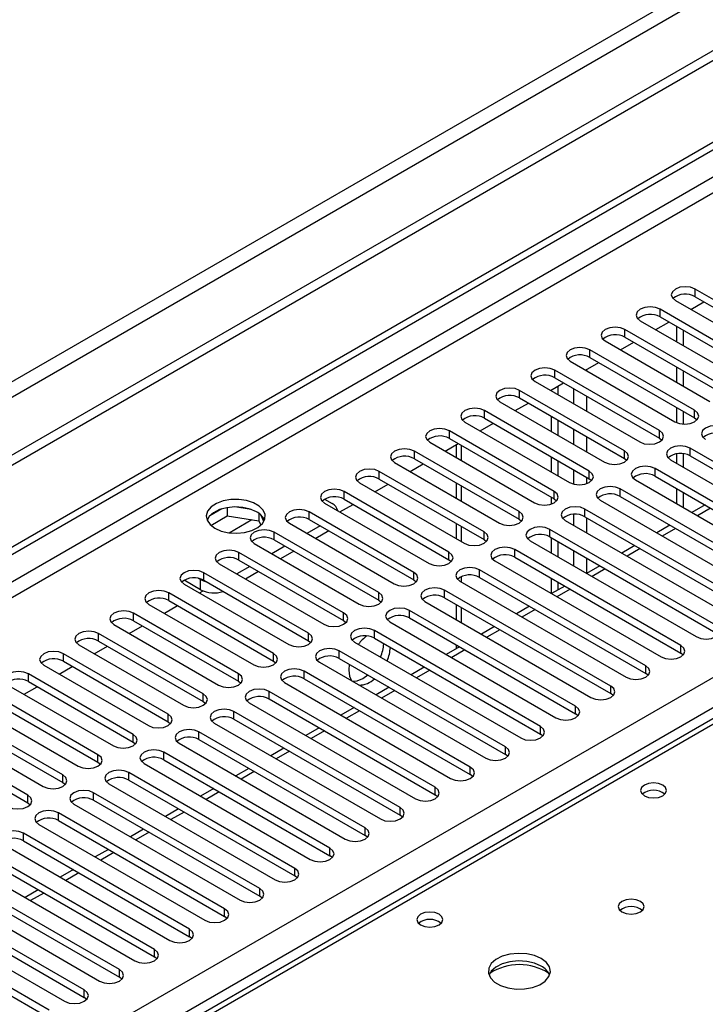
# Model space of a CAD drawing. Units: millimetres. Extents: x 3 to 7983, y 8 to 11294.
# Drawn here: x 3194 to 3305, y 2163 to 2322 of the extents above; entities that cross this region are included whole.
import ezdxf

# ---------------------------------------------------------------- set-up
doc = ezdxf.new("R2010")
doc.units = ezdxf.units.MM
doc.header["$LTSCALE"] = 38

msp = doc.modelspace()

# ---------------------------------------------------------------- linework, layer by layer
at = {"color": 7, "linetype": 'Continuous', "lineweight": 25}
for p, q in [((4037.064, 2739.029), (2535.876, 1872.412)), ((4037.064, 2737.396), (2535.876, 1870.779)), ((2333.29, 1740.713), (3704.37, 2532.221)), ((2334.351, 1740.101), (3705.431, 2531.609)), ((3451.265, 2293.148), (2733.552, 1878.821)), ((3320.128, 2268.867), (3303.246, 2278.613)), ((3300.064, 2276.776), (3316.946, 2267.03)), ((3302.546, 2275.343), (3304.668, 2276.567)), ((3303.246, 2277.388), (3320.128, 2267.642)), ((3314.471, 2265.601), (3297.589, 2275.347)), ((3294.407, 2273.51), (3311.289, 2263.764)), ((3296.889, 2272.077), (3299.011, 2273.302)), ((3297.589, 2274.122), (3314.471, 2264.377)), ((3308.815, 2262.336), (3291.932, 2272.082)), ((3300.259, 2272.581), (3300.259, 2270.132)), ((3301.319, 2271.969), (3301.319, 2269.52)), ((3288.75, 2270.245), (3305.632, 2260.499)), ((3291.233, 2268.812), (3293.354, 2270.036)), ((3291.932, 2270.857), (3308.815, 2261.111)), ((3303.158, 2259.07), (3286.275, 2268.816)), ((3283.093, 2266.979), (3299.976, 2257.233)), ((3285.576, 2265.546), (3287.697, 2266.77)), ((3286.275, 2267.591), (3303.158, 2257.845)), ((3297.501, 2255.804), (3280.619, 2265.55)), ((3300.259, 2266.05), (3300.259, 2263.601)), ((3301.319, 2265.438), (3301.319, 2262.989)), ((3277.437, 2263.713), (3294.319, 2253.967)), ((3279.919, 2262.28), (3282.04, 2263.505)), ((3280.619, 2264.326), (3297.501, 2254.58)), ((3291.844, 2252.539), (3274.962, 2262.285)), ((3280.106, 2262.172), (3280.106, 2262.388)), ((3281.167, 2261.56), (3281.167, 2263.001)), ((3271.78, 2260.448), (3288.662, 2250.702)), ((3274.262, 2259.015), (3276.383, 2260.239)), ((3274.962, 2261.06), (3291.844, 2251.314)), ((3286.187, 2249.273), (3269.305, 2259.019)), ((3300.259, 2259.519), (3300.259, 2257.095)), ((3301.319, 2258.906), (3301.319, 2256.861)), ((3266.123, 2257.182), (3283.005, 2247.436)), ((3268.605, 2255.749), (3270.726, 2256.974)), ((3269.305, 2257.794), (3286.187, 2248.048)), ((3280.106, 2255.641), (3280.106, 2258.09)), ((3281.167, 2255.029), (3281.167, 2257.478)), ((3303.158, 2257.845), (3303.551, 2257.539)), ((3280.53, 2246.007), (3263.648, 2255.753)), ((3260.466, 2253.916), (3277.348, 2244.171)), ((3263.648, 2254.529), (3280.53, 2244.783)), ((3297.501, 2254.58), (3297.894, 2254.274)), ((3274.873, 2242.742), (3257.991, 2252.488)), ((3262.948, 2252.484), (3265.07, 2253.708)), ((3264.732, 2253.513), (3264.732, 2251.454)), ((3329.232, 2237.486), (3302.451, 2252.947)), ((3254.809, 2250.651), (3271.691, 2240.905)), ((3257.991, 2251.263), (3274.873, 2241.517)), ((3280.106, 2249.11), (3280.106, 2251.559)), ((3281.167, 2248.497), (3281.167, 2250.946)), ((3291.844, 2251.314), (3292.237, 2251.008)), ((3299.268, 2251.11), (3326.05, 2235.649)), ((3300.259, 2252.055), (3300.259, 2250.538)), ((3301.319, 2252.075), (3301.319, 2249.926)), ((3302.451, 2251.722), (3329.232, 2236.261)), ((3269.217, 2239.476), (3252.334, 2249.222)), ((3257.291, 2249.218), (3259.413, 2250.442)), ((3323.575, 2234.221), (3296.794, 2249.681)), ((3252.334, 2247.997), (3269.217, 2238.251)), ((3286.187, 2248.048), (3286.58, 2247.742)), ((3293.612, 2247.844), (3320.393, 2232.384)), ((3296.794, 2248.457), (3323.575, 2232.996)), ((3263.56, 2236.211), (3246.677, 2245.956)), ((3249.152, 2247.385), (3266.034, 2237.639)), ((3251.635, 2245.952), (3253.756, 2247.177)), ((3264.732, 2247.372), (3264.732, 2244.923)), ((3317.918, 2230.955), (3291.137, 2246.416)), ((3300.259, 2246.456), (3300.259, 2244.007)), ((3301.319, 2245.844), (3301.319, 2243.395)), ((3243.513, 2244.742), (3244.751, 2244.028)), ((3246.677, 2244.732), (3263.56, 2234.986)), ((3280.106, 2243.978), (3280.106, 2245.027)), ((3280.53, 2244.783), (3280.923, 2244.477)), ((3287.955, 2244.579), (3314.737, 2229.118)), ((3291.137, 2245.191), (3317.918, 2229.73)), ((3226.942, 2243.176), (3225.013, 2242.063)), ((3227.835, 2243.389), (3227.835, 2242.059)), ((3231.689, 2243.095), (3229.055, 2243.503)), ((3257.903, 2232.945), (3241.021, 2242.691)), ((3243.496, 2244.12), (3260.378, 2234.374)), ((3245.978, 2242.687), (3248.099, 2243.911)), ((3312.262, 2227.689), (3285.48, 2243.15)), ((3304.848, 2243.807), (3302.727, 2242.582)), ((3225.177, 2240.524), (3227.835, 2242.059)), ((3227.835, 2242.059), (3232.91, 2241.274)), ((3232.91, 2242.471), (3232.91, 2241.274)), ((3232.91, 2241.274), (3233.244, 2240.553)), ((3233.722, 2241.157), (3233.236, 2242.202)), ((3241.021, 2241.466), (3257.903, 2231.72)), ((3274.873, 2241.517), (3275.267, 2241.211)), ((3282.298, 2241.313), (3309.08, 2225.852)), ((3285.48, 2241.925), (3312.262, 2226.465)), ((3237.839, 2240.854), (3254.721, 2231.108)), ((3242.788, 2240.446), (3240.667, 2239.221)), ((3244.203, 2239.629), (3242.082, 2238.404)), ((3264.732, 2240.84), (3264.732, 2238.391)), ((3306.605, 2224.424), (3279.823, 2239.884)), ((3299.191, 2240.541), (3297.07, 2239.317)), ((3252.246, 2229.679), (3235.364, 2239.425)), ((3235.364, 2238.2), (3252.246, 2228.455)), ((3269.217, 2238.251), (3269.61, 2237.945)), ((3276.641, 2238.048), (3303.423, 2222.587)), ((3279.823, 2238.66), (3306.605, 2223.199)), ((3280.106, 2236.047), (3280.106, 2238.496)), ((3281.167, 2235.435), (3281.167, 2237.884)), ((3232.182, 2237.588), (3249.064, 2227.842)), ((3237.131, 2237.18), (3235.01, 2235.955)), ((3238.546, 2236.363), (3236.425, 2235.139)), ((3300.948, 2221.158), (3274.166, 2236.619)), ((3293.535, 2237.276), (3291.413, 2236.051)), ((3246.589, 2226.414), (3229.707, 2236.16)), ((3229.707, 2234.935), (3246.589, 2225.189)), ((3263.56, 2234.986), (3263.953, 2234.68)), ((3270.984, 2234.782), (3297.766, 2219.321)), ((3274.166, 2235.394), (3300.948, 2219.933)), ((3226.525, 2234.323), (3243.407, 2224.577)), ((3231.475, 2233.914), (3229.354, 2232.69)), ((3295.291, 2217.892), (3268.509, 2233.353)), ((3287.878, 2234.01), (3285.756, 2232.785)), ((3223.538, 2230.148), (3220.886, 2231.679)), ((3223.538, 2231.782), (3223.198, 2231.977)), ((3240.932, 2223.148), (3224.05, 2232.894)), ((3224.05, 2231.669), (3240.932, 2221.923)), ((3232.889, 2233.098), (3230.768, 2231.873)), ((3257.903, 2231.72), (3258.296, 2231.414)), ((3268.509, 2232.128), (3295.291, 2216.668)), ((3280.106, 2229.523), (3280.106, 2231.965)), ((3220.868, 2231.057), (3237.75, 2221.311)), ((3223.35, 2229.624), (3223.929, 2229.958)), ((3289.634, 2214.627), (3262.853, 2230.088)), ((3265.327, 2231.516), (3292.109, 2216.056)), ((3282.221, 2230.744), (3280.1, 2229.52)), ((3281.167, 2230.136), (3281.167, 2231.353)), ((3235.275, 2219.882), (3218.393, 2229.628)), ((3218.393, 2228.404), (3235.275, 2218.658)), ((3252.246, 2228.455), (3252.639, 2228.148)), ((3262.853, 2228.863), (3289.634, 2213.402)), ((3215.211, 2227.791), (3232.093, 2218.046)), ((3217.693, 2226.358), (3219.815, 2227.583)), ((3283.977, 2211.361), (3257.196, 2226.822)), ((3259.67, 2228.251), (3286.452, 2212.79)), ((3264.732, 2227.778), (3264.732, 2225.329)), ((3276.564, 2227.479), (3274.443, 2226.254)), ((3229.619, 2216.617), (3212.736, 2226.363)), ((3246.589, 2225.189), (3246.982, 2224.883)), ((3257.196, 2225.597), (3283.977, 2210.136)), ((3209.554, 2224.526), (3226.436, 2214.78)), ((3212.037, 2223.093), (3214.158, 2224.317)), ((3212.736, 2225.138), (3229.619, 2215.392)), ((3254.014, 2224.985), (3280.795, 2209.524)), ((3270.907, 2224.213), (3268.786, 2222.988)), ((3223.962, 2213.351), (3207.079, 2223.097)), ((3278.321, 2208.096), (3251.539, 2223.556)), ((3251.539, 2222.332), (3278.321, 2206.871)), ((3203.898, 2221.26), (3220.78, 2211.514)), ((3206.38, 2219.827), (3208.501, 2221.052)), ((3207.079, 2221.872), (3223.962, 2212.126)), ((3240.932, 2221.923), (3241.325, 2221.617)), ((3248.357, 2221.719), (3275.139, 2206.259)), ((3265.25, 2220.947), (3263.129, 2219.723)), ((3264.732, 2221.247), (3264.732, 2220.648)), ((3218.305, 2210.086), (3201.423, 2219.831)), ((3272.664, 2204.83), (3245.882, 2220.291)), ((3245.882, 2219.066), (3272.664, 2203.605)), ((3301.341, 2219.627), (3300.948, 2219.933)), ((3198.241, 2217.995), (3215.123, 2208.249)), ((3200.723, 2216.562), (3202.844, 2217.786)), ((3201.423, 2218.607), (3218.305, 2208.861)), ((3235.275, 2218.658), (3235.669, 2218.352)), ((3242.7, 2218.454), (3269.482, 2202.993)), ((3247.496, 2218.134), (3247.402, 2217.17)), ((3259.593, 2217.682), (3257.472, 2216.457)), ((3212.648, 2206.82), (3195.766, 2216.566)), ((3267.007, 2201.564), (3240.225, 2217.025)), ((3240.225, 2215.8), (3267.007, 2200.34)), ((3249.701, 2215.843), (3250.489, 2216.406)), ((3295.684, 2216.362), (3295.291, 2216.668)), ((3192.584, 2214.729), (3209.466, 2204.983)), ((3195.066, 2213.296), (3197.187, 2214.52)), ((3195.766, 2215.341), (3212.648, 2205.595)), ((3229.619, 2215.392), (3230.012, 2215.086)), ((3237.043, 2215.188), (3263.825, 2199.727)), ((3253.937, 2214.416), (3251.815, 2213.192)), ((3206.991, 2203.554), (3190.109, 2213.3)), ((3261.35, 2198.299), (3234.568, 2213.759)), ((3234.568, 2212.535), (3261.35, 2197.074)), ((3290.027, 2213.096), (3289.634, 2213.402)), ((3186.927, 2211.463), (3203.809, 2201.717)), ((3190.109, 2212.075), (3206.991, 2202.33)), ((3223.962, 2212.126), (3224.355, 2211.82)), ((3231.386, 2211.922), (3258.168, 2196.462)), ((3248.28, 2211.15), (3246.158, 2209.926)), ((3201.334, 2200.289), (3184.452, 2210.035)), ((3255.693, 2195.033), (3228.911, 2210.494)), ((3284.371, 2209.83), (3283.977, 2210.136)), ((3181.27, 2208.198), (3198.152, 2198.452)), ((3184.452, 2208.81), (3201.334, 2199.064)), ((3218.305, 2208.861), (3218.698, 2208.555)), ((3225.729, 2208.657), (3252.511, 2193.196)), ((3228.911, 2209.269), (3255.693, 2193.808)), ((3242.623, 2207.885), (3240.502, 2206.66)), ((3195.677, 2197.023), (3178.795, 2206.769)), ((3250.036, 2191.767), (3223.255, 2207.228)), ((3278.714, 2206.565), (3278.321, 2206.871)), ((3178.795, 2205.544), (3195.677, 2195.798)), ((3212.648, 2205.595), (3213.041, 2205.289)), ((3220.073, 2205.391), (3246.854, 2189.93)), ((3223.255, 2206.003), (3250.036, 2190.543)), ((3236.966, 2204.619), (3234.845, 2203.395)), ((3244.379, 2188.502), (3217.598, 2203.962)), ((3273.057, 2203.299), (3272.664, 2203.605)), ((3206.991, 2202.33), (3207.384, 2202.023)), ((3214.416, 2202.126), (3241.197, 2186.665)), ((3217.598, 2202.738), (3244.379, 2187.277)), ((3238.723, 2185.236), (3211.941, 2200.697)), ((3231.309, 2201.354), (3229.188, 2200.129)), ((3267.4, 2200.033), (3267.007, 2200.34)), ((3201.334, 2199.064), (3201.727, 2198.758)), ((3208.759, 2198.86), (3235.54, 2183.399)), ((3211.941, 2199.472), (3238.723, 2184.011)), ((3233.066, 2181.97), (3206.284, 2197.431)), ((3225.652, 2198.088), (3223.531, 2196.863)), ((3261.743, 2196.768), (3261.35, 2197.074)), ((3195.677, 2195.798), (3196.071, 2195.492)), ((3203.102, 2195.594), (3229.884, 2180.134)), ((3206.284, 2196.206), (3233.066, 2180.746)), ((3227.409, 2178.705), (3200.627, 2194.166)), ((3219.995, 2194.822), (3217.874, 2193.598)), ((3256.086, 2193.502), (3255.693, 2193.808)), ((3197.445, 2192.329), (3224.227, 2176.868)), ((3200.627, 2192.941), (3227.409, 2177.48)), ((3221.752, 2175.439), (3194.97, 2190.9)), ((3214.339, 2191.557), (3212.217, 2190.332)), ((3250.43, 2190.237), (3250.036, 2190.543)), ((3191.788, 2189.063), (3218.57, 2173.602)), ((3194.97, 2189.675), (3221.752, 2174.214)), ((3216.095, 2172.174), (3189.313, 2187.634)), ((3208.682, 2188.291), (3206.561, 2187.066)), ((3244.773, 2186.971), (3244.379, 2187.277)), ((3186.131, 2185.797), (3212.913, 2170.337)), ((3189.313, 2186.41), (3216.095, 2170.949)), ((3210.438, 2168.908), (3183.657, 2184.369)), ((3203.025, 2185.025), (3200.904, 2183.801)), ((3239.116, 2183.705), (3238.723, 2184.011)), ((3180.475, 2182.532), (3207.256, 2167.071)), ((3183.657, 2183.144), (3210.438, 2167.683)), ((3204.781, 2165.642), (3178, 2181.103)), ((3197.368, 2181.76), (3195.247, 2180.535)), ((3233.459, 2180.44), (3233.066, 2180.746)), ((3174.818, 2179.266), (3201.599, 2163.805)), ((3178, 2179.878), (3204.781, 2164.418)), ((3199.125, 2162.377), (3172.343, 2177.837)), ((3172.343, 2176.613), (3199.125, 2161.152)), ((3227.802, 2177.174), (3227.409, 2177.48)), ((3222.145, 2173.908), (3221.752, 2174.214)), ((3216.488, 2170.643), (3216.095, 2170.949)), ((3210.832, 2167.377), (3210.438, 2167.683)), ((3205.175, 2164.111), (3204.781, 2164.418))]:
    msp.add_line(p, q, dxfattribs=at)
at = {"color": 8, "linetype": 'Continuous', "lineweight": 25}
for p, q in [((3975.722, 2715.455), (2578.833, 1909.048)), ((2579.894, 1907.211), (3976.783, 2713.618)), ((3705.431, 2527.118), (2334.351, 1735.61)), ((2335.412, 1733.773), (3706.492, 2525.281)), ((2478.424, 1738.161), (3698.89, 2442.721)), ((3701.012, 2439.047), (2480.545, 1734.487)), ((3452.64, 2293.012), (2734.927, 1878.685)), ((3303.246, 2277.388), (3303.246, 2278.613)), ((3297.589, 2274.122), (3297.589, 2275.347)), ((3291.932, 2270.857), (3291.932, 2272.082)), ((3286.275, 2267.591), (3286.275, 2268.816)), ((3280.619, 2264.326), (3280.619, 2265.55)), ((3285.763, 2265.438), (3285.763, 2265.654)), ((3274.962, 2261.06), (3274.962, 2262.285)), ((3283.642, 2262.58), (3283.642, 2260.131)), ((3285.763, 2258.907), (3285.763, 2261.356)), ((3269.305, 2257.794), (3269.305, 2259.019)), ((3303.158, 2257.845), (3303.158, 2259.07)), ((3263.648, 2254.529), (3263.648, 2255.753)), ((3283.642, 2256.049), (3283.642, 2253.6)), ((3297.501, 2254.58), (3297.501, 2255.804)), ((3285.763, 2252.375), (3285.763, 2254.824)), ((3257.991, 2251.263), (3257.991, 2252.488)), ((3265.61, 2250.947), (3265.61, 2253.396)), ((3291.844, 2251.314), (3291.844, 2252.539)), ((3302.451, 2251.722), (3302.451, 2252.947)), ((3252.334, 2247.997), (3252.334, 2249.222)), ((3283.642, 2249.518), (3283.642, 2247.178)), ((3286.187, 2248.048), (3286.187, 2249.273)), ((3296.794, 2248.457), (3296.794, 2249.681)), ((3285.763, 2247.244), (3285.763, 2248.293)), ((3246.677, 2244.732), (3246.677, 2245.956)), ((3265.61, 2244.415), (3265.61, 2246.864)), ((3280.53, 2244.783), (3280.53, 2246.007)), ((3291.137, 2245.191), (3291.137, 2246.416)), ((3241.021, 2241.466), (3241.021, 2242.691)), ((3274.873, 2241.517), (3274.873, 2242.742)), ((3285.48, 2241.925), (3285.48, 2243.15)), ((3305.727, 2243.3), (3303.606, 2242.075)), ((3228.117, 2239.316), (3231.804, 2241.445)), ((3283.642, 2242.298), (3283.642, 2240.537)), ((3285.763, 2239.313), (3285.763, 2241.762)), ((3265.61, 2237.884), (3265.61, 2240.333)), ((3269.217, 2238.251), (3269.217, 2239.476)), ((3279.823, 2238.66), (3279.823, 2239.884)), ((3300.07, 2240.034), (3297.949, 2238.809)), ((3235.364, 2238.2), (3235.364, 2239.425)), ((3274.166, 2235.394), (3274.166, 2236.619)), ((3283.642, 2236.455), (3283.642, 2234.006)), ((3294.413, 2236.768), (3292.292, 2235.544)), ((3229.707, 2234.935), (3229.707, 2236.16)), ((3263.56, 2234.986), (3263.56, 2236.211)), ((3285.763, 2232.789), (3285.763, 2235.231)), ((3268.509, 2232.128), (3268.509, 2233.353)), ((3288.756, 2233.503), (3286.635, 2232.278)), ((3223.538, 2230.148), (3223.538, 2231.782)), ((3224.05, 2231.669), (3224.05, 2232.894)), ((3257.903, 2231.72), (3257.903, 2232.945)), ((3265.61, 2231.353), (3265.61, 2232.267)), ((3262.853, 2228.863), (3262.853, 2230.088)), ((3283.099, 2230.237), (3280.978, 2229.012)), ((3218.393, 2228.404), (3218.393, 2229.628)), ((3252.246, 2228.455), (3252.246, 2229.679)), ((3257.196, 2225.597), (3257.196, 2226.822)), ((3265.61, 2224.822), (3265.61, 2227.271)), ((3277.443, 2226.971), (3275.321, 2225.747)), ((3212.736, 2225.138), (3212.736, 2226.363)), ((3246.589, 2225.189), (3246.589, 2226.414)), ((3271.786, 2223.706), (3269.665, 2222.481)), ((3207.079, 2221.872), (3207.079, 2223.097)), ((3240.932, 2221.923), (3240.932, 2223.148)), ((3251.539, 2222.332), (3251.539, 2223.556)), ((3266.129, 2220.44), (3264.008, 2219.216)), ((3300.948, 2219.933), (3300.948, 2221.158)), ((3201.423, 2218.607), (3201.423, 2219.831)), ((3235.275, 2218.658), (3235.275, 2219.882)), ((3245.882, 2219.066), (3245.882, 2220.291)), ((3295.291, 2216.668), (3295.291, 2217.892)), ((3195.766, 2215.341), (3195.766, 2216.566)), ((3229.619, 2215.392), (3229.619, 2216.617)), ((3240.225, 2215.8), (3240.225, 2217.025)), ((3260.472, 2217.175), (3258.351, 2215.95)), ((3289.634, 2213.402), (3289.634, 2214.627)), ((3223.962, 2212.126), (3223.962, 2213.351)), ((3234.568, 2212.535), (3234.568, 2213.759)), ((3254.815, 2213.909), (3252.694, 2212.684)), ((3283.977, 2210.136), (3283.977, 2211.361)), ((3218.305, 2208.861), (3218.305, 2210.086)), ((3228.911, 2209.269), (3228.911, 2210.494)), ((3249.158, 2210.643), (3247.037, 2209.419)), ((3278.321, 2206.871), (3278.321, 2208.096)), ((3212.648, 2205.595), (3212.648, 2206.82)), ((3223.255, 2206.003), (3223.255, 2207.228)), ((3243.501, 2207.378), (3241.38, 2206.153)), ((3272.664, 2203.605), (3272.664, 2204.83)), ((3206.991, 2202.33), (3206.991, 2203.554)), ((3217.598, 2202.738), (3217.598, 2203.962)), ((3237.845, 2204.112), (3235.723, 2202.887)), ((3267.007, 2200.34), (3267.007, 2201.564)), ((3201.334, 2199.064), (3201.334, 2200.289)), ((3211.941, 2199.472), (3211.941, 2200.697)), ((3232.188, 2200.846), (3230.067, 2199.622)), ((3261.35, 2197.074), (3261.35, 2198.299)), ((3195.677, 2195.798), (3195.677, 2197.023)), ((3206.284, 2196.206), (3206.284, 2197.431)), ((3226.531, 2197.581), (3224.41, 2196.356)), ((3255.693, 2193.808), (3255.693, 2195.033)), ((3200.627, 2192.941), (3200.627, 2194.166)), ((3220.874, 2194.315), (3218.753, 2193.091)), ((3194.97, 2189.675), (3194.97, 2190.9)), ((3215.217, 2191.049), (3213.096, 2189.825)), ((3250.036, 2190.543), (3250.036, 2191.767)), ((3209.56, 2187.784), (3207.439, 2186.559)), ((3244.379, 2187.277), (3244.379, 2188.502)), ((3203.903, 2184.518), (3201.782, 2183.294)), ((3238.723, 2184.011), (3238.723, 2185.236)), ((3198.247, 2181.253), (3196.125, 2180.028)), ((3233.066, 2180.746), (3233.066, 2181.97)), ((3227.409, 2177.48), (3227.409, 2178.705)), ((3221.752, 2174.214), (3221.752, 2175.439)), ((3216.095, 2170.949), (3216.095, 2172.174)), ((3210.438, 2167.683), (3210.438, 2168.908)), ((3204.781, 2164.418), (3204.781, 2165.642))]:
    msp.add_line(p, q, dxfattribs=at)
at = {"color": 7, "linetype": 'Continuous', "lineweight": 25, "flags": 128}
for points in [[(3303.246, 2278.613), (3302.516, 2278.894), (3301.655, 2278.993), (3300.794, 2278.894), (3300.064, 2278.613), (3299.576, 2278.191), (3299.405, 2277.694), (3299.576, 2277.197), (3300.064, 2276.776)], [(3297.589, 2275.347), (3296.859, 2275.629), (3295.998, 2275.728), (3295.137, 2275.629), (3294.407, 2275.347), (3293.919, 2274.926), (3293.748, 2274.429), (3293.919, 2273.932), (3294.407, 2273.51)], [(3291.932, 2272.082), (3291.202, 2272.363), (3290.341, 2272.462), (3289.48, 2272.363), (3288.75, 2272.082), (3288.263, 2271.66), (3288.091, 2271.163), (3288.263, 2270.666), (3288.75, 2270.245)], [(3286.275, 2268.816), (3285.546, 2269.098), (3284.684, 2269.196), (3283.823, 2269.097), (3283.093, 2268.816), (3282.606, 2268.395), (3282.434, 2267.897), (3282.606, 2267.4), (3283.093, 2266.979)], [(3280.619, 2265.55), (3279.889, 2265.832), (3279.028, 2265.931), (3278.167, 2265.832), (3277.437, 2265.55), (3276.949, 2265.129), (3276.778, 2264.632), (3276.949, 2264.135), (3277.437, 2263.713)], [(3274.962, 2262.285), (3274.232, 2262.566), (3273.371, 2262.665), (3272.51, 2262.566), (3271.78, 2262.285), (3271.292, 2261.863), (3271.121, 2261.366), (3271.292, 2260.869), (3271.78, 2260.448)], [(3269.305, 2259.019), (3268.575, 2259.301), (3267.714, 2259.4), (3266.853, 2259.301), (3266.123, 2259.019), (3265.635, 2258.598), (3265.464, 2258.101), (3265.635, 2257.604), (3266.123, 2257.182)], [(3299.976, 2257.233), (3300.706, 2256.952), (3301.567, 2256.853), (3302.428, 2256.952), (3303.158, 2257.233), (3303.645, 2257.655), (3303.817, 2258.152), (3303.645, 2258.649), (3303.158, 2259.07)], [(3263.648, 2255.753), (3262.918, 2256.035), (3262.057, 2256.134), (3261.196, 2256.035), (3260.466, 2255.753), (3259.978, 2255.332), (3259.807, 2254.835), (3259.978, 2254.338), (3260.466, 2253.916)], [(3294.319, 2253.967), (3295.049, 2253.686), (3295.91, 2253.587), (3296.771, 2253.686), (3297.501, 2253.968), (3297.988, 2254.389), (3298.16, 2254.886), (3297.988, 2255.383), (3297.501, 2255.804)], [(3308.107, 2256.213), (3307.377, 2256.494), (3306.516, 2256.593), (3305.655, 2256.494), (3304.925, 2256.213), (3304.438, 2255.791), (3304.266, 2255.294), (3304.438, 2254.797), (3304.925, 2254.376)], [(3257.991, 2252.488), (3257.261, 2252.769), (3256.4, 2252.868), (3255.539, 2252.769), (3254.809, 2252.488), (3254.321, 2252.066), (3254.15, 2251.569), (3254.321, 2251.072), (3254.809, 2250.651)], [(3288.662, 2250.702), (3289.392, 2250.42), (3290.253, 2250.321), (3291.114, 2250.42), (3291.844, 2250.702), (3292.332, 2251.123), (3292.503, 2251.62), (3292.332, 2252.117), (3291.844, 2252.539)], [(3302.451, 2252.947), (3301.72, 2253.229), (3300.86, 2253.327), (3299.998, 2253.229), (3299.269, 2252.947), (3298.781, 2252.526), (3298.609, 2252.029), (3298.781, 2251.532), (3299.268, 2251.11)], [(3252.334, 2249.222), (3251.604, 2249.504), (3250.743, 2249.603), (3249.882, 2249.504), (3249.152, 2249.222), (3248.665, 2248.801), (3248.493, 2248.304), (3248.665, 2247.807), (3249.152, 2247.385)], [(3283.005, 2247.436), (3283.735, 2247.155), (3284.596, 2247.056), (3285.457, 2247.155), (3286.187, 2247.436), (3286.675, 2247.858), (3286.846, 2248.355), (3286.675, 2248.852), (3286.187, 2249.273)], [(3296.794, 2249.681), (3296.064, 2249.963), (3295.203, 2250.062), (3294.342, 2249.963), (3293.612, 2249.681), (3293.124, 2249.26), (3292.953, 2248.763), (3293.124, 2248.266), (3293.612, 2247.844)], [(3246.677, 2245.956), (3245.948, 2246.238), (3245.086, 2246.337), (3244.225, 2246.238), (3243.495, 2245.957), (3243.008, 2245.535), (3242.836, 2245.038), (3243.008, 2244.541), (3243.496, 2244.12)], [(3277.348, 2244.171), (3278.078, 2243.889), (3278.939, 2243.79), (3279.8, 2243.889), (3280.53, 2244.171), (3281.018, 2244.592), (3281.189, 2245.089), (3281.018, 2245.586), (3280.53, 2246.007)], [(3291.137, 2246.416), (3290.407, 2246.697), (3289.546, 2246.796), (3288.685, 2246.697), (3287.955, 2246.416), (3287.467, 2245.994), (3287.296, 2245.497), (3287.467, 2245), (3287.955, 2244.579)], [(3225.836, 2240.048), (3226.867, 2239.597), (3228.07, 2239.323), (3229.357, 2239.246), (3230.631, 2239.373), (3231.8, 2239.694), (3232.775, 2240.185), (3233.484, 2240.809), (3233.875, 2241.521), (3233.92, 2242.267), (3233.613, 2242.993), (3232.979, 2243.644), (3232.065, 2244.172), (3230.937, 2244.538), (3229.68, 2244.715), (3228.387, 2244.689), (3227.155, 2244.463), (3226.073, 2244.054), (3225.223, 2243.491), (3224.667, 2242.816), (3224.447, 2242.08), (3224.58, 2241.338), (3225.054, 2240.643), (3225.836, 2240.048)], [(3232.553, 2242.701), (3231.523, 2243.152), (3230.319, 2243.426), (3229.032, 2243.503), (3227.758, 2243.376), (3226.589, 2243.055), (3225.614, 2242.564), (3224.905, 2241.94), (3224.564, 2241.374)], [(3241.021, 2242.691), (3240.291, 2242.972), (3239.43, 2243.071), (3238.569, 2242.972), (3237.839, 2242.691), (3237.351, 2242.269), (3237.18, 2241.772), (3237.351, 2241.275), (3237.839, 2240.854)], [(3271.691, 2240.905), (3272.421, 2240.623), (3273.282, 2240.525), (3274.143, 2240.623), (3274.873, 2240.905), (3275.361, 2241.326), (3275.532, 2241.823), (3275.361, 2242.321), (3274.873, 2242.742)], [(3285.48, 2243.15), (3284.75, 2243.432), (3283.889, 2243.531), (3283.028, 2243.432), (3282.298, 2243.15), (3281.81, 2242.729), (3281.639, 2242.232), (3281.81, 2241.735), (3282.298, 2241.313)], [(3235.364, 2239.425), (3234.634, 2239.707), (3233.773, 2239.806), (3232.912, 2239.707), (3232.182, 2239.425), (3231.694, 2239.004), (3231.523, 2238.507), (3231.694, 2238.01), (3232.182, 2237.588)], [(3266.034, 2237.639), (3266.765, 2237.358), (3267.625, 2237.259), (3268.487, 2237.358), (3269.216, 2237.639), (3269.704, 2238.061), (3269.876, 2238.558), (3269.704, 2239.055), (3269.217, 2239.476)], [(3279.823, 2239.884), (3279.093, 2240.166), (3278.232, 2240.265), (3277.371, 2240.166), (3276.641, 2239.884), (3276.153, 2239.463), (3275.982, 2238.966), (3276.153, 2238.469), (3276.641, 2238.048)], [(3229.707, 2236.16), (3228.977, 2236.441), (3228.116, 2236.54), (3227.255, 2236.441), (3226.525, 2236.16), (3226.037, 2235.738), (3225.866, 2235.241), (3226.037, 2234.744), (3226.525, 2234.323)], [(3274.166, 2236.619), (3273.436, 2236.9), (3272.575, 2236.999), (3271.714, 2236.9), (3270.984, 2236.619), (3270.497, 2236.197), (3270.325, 2235.7), (3270.497, 2235.203), (3270.984, 2234.782)], [(3260.378, 2234.374), (3261.108, 2234.092), (3261.969, 2233.993), (3262.83, 2234.092), (3263.56, 2234.374), (3264.047, 2234.795), (3264.219, 2235.292), (3264.047, 2235.789), (3263.56, 2236.211)], [(3224.05, 2232.894), (3223.32, 2233.176), (3222.459, 2233.274), (3221.598, 2233.176), (3220.868, 2232.894), (3220.38, 2232.473), (3220.209, 2231.976), (3220.38, 2231.478), (3220.868, 2231.057)], [(3268.509, 2233.353), (3267.779, 2233.635), (3266.918, 2233.734), (3266.057, 2233.635), (3265.327, 2233.353), (3264.84, 2232.932), (3264.668, 2232.435), (3264.84, 2231.938), (3265.327, 2231.516)], [(3223.538, 2231.782), (3223.992, 2231.566), (3224.502, 2231.408)], [(3254.721, 2231.108), (3255.451, 2230.827), (3256.312, 2230.728), (3257.173, 2230.827), (3257.903, 2231.108), (3258.391, 2231.529), (3258.562, 2232.027), (3258.39, 2232.524), (3257.903, 2232.945)], [(3218.393, 2229.628), (3217.663, 2229.91), (3216.802, 2230.009), (3215.941, 2229.91), (3215.211, 2229.628), (3214.723, 2229.207), (3214.552, 2228.71), (3214.723, 2228.213), (3215.211, 2227.791)], [(3262.853, 2230.088), (3262.123, 2230.369), (3261.262, 2230.468), (3260.4, 2230.369), (3259.671, 2230.088), (3259.183, 2229.666), (3259.011, 2229.169), (3259.183, 2228.672), (3259.67, 2228.251)], [(3249.064, 2227.842), (3249.794, 2227.561), (3250.655, 2227.462), (3251.516, 2227.561), (3252.246, 2227.842), (3252.734, 2228.264), (3252.905, 2228.761), (3252.734, 2229.258), (3252.246, 2229.679)], [(3257.196, 2226.822), (3256.466, 2227.104), (3255.605, 2227.202), (3254.744, 2227.104), (3254.014, 2226.822), (3253.526, 2226.401), (3253.355, 2225.903), (3253.526, 2225.406), (3254.014, 2224.985)], [(3212.736, 2226.363), (3212.006, 2226.644), (3211.145, 2226.743), (3210.284, 2226.644), (3209.554, 2226.363), (3209.067, 2225.941), (3208.895, 2225.444), (3209.067, 2224.947), (3209.554, 2224.526)], [(3243.407, 2224.577), (3244.137, 2224.295), (3244.998, 2224.196), (3245.859, 2224.295), (3246.589, 2224.577), (3247.077, 2224.998), (3247.248, 2225.495), (3247.077, 2225.992), (3246.589, 2226.414)], [(3251.539, 2223.556), (3250.809, 2223.838), (3249.948, 2223.937), (3249.087, 2223.838), (3248.357, 2223.556), (3247.869, 2223.135), (3247.698, 2222.638), (3247.869, 2222.141), (3248.357, 2221.719)], [(3303.423, 2222.587), (3304.153, 2222.305), (3305.014, 2222.206), (3305.875, 2222.305), (3306.605, 2222.587), (3307.092, 2223.008), (3307.264, 2223.505), (3307.093, 2224.002), (3306.605, 2224.424)], [(3207.079, 2223.097), (3206.35, 2223.379), (3205.488, 2223.478), (3204.627, 2223.379), (3203.898, 2223.097), (3203.41, 2222.676), (3203.239, 2222.179), (3203.41, 2221.682), (3203.898, 2221.26)], [(3237.75, 2221.311), (3238.48, 2221.03), (3239.341, 2220.931), (3240.202, 2221.03), (3240.932, 2221.311), (3241.42, 2221.733), (3241.591, 2222.23), (3241.42, 2222.727), (3240.932, 2223.148)], [(3245.882, 2220.291), (3245.152, 2220.572), (3244.291, 2220.671), (3243.43, 2220.572), (3242.7, 2220.291), (3242.212, 2219.869), (3242.041, 2219.372), (3242.212, 2218.875), (3242.7, 2218.454)], [(3297.766, 2219.321), (3298.496, 2219.04), (3299.357, 2218.941), (3300.218, 2219.04), (3300.948, 2219.321), (3301.436, 2219.743), (3301.607, 2220.24), (3301.436, 2220.737), (3300.948, 2221.158)], [(3201.423, 2219.831), (3200.693, 2220.113), (3199.832, 2220.212), (3198.971, 2220.113), (3198.241, 2219.832), (3197.753, 2219.41), (3197.582, 2218.913), (3197.753, 2218.416), (3198.241, 2217.995)], [(3232.093, 2218.046), (3232.823, 2217.764), (3233.684, 2217.665), (3234.545, 2217.764), (3235.275, 2218.046), (3235.763, 2218.467), (3235.934, 2218.964), (3235.763, 2219.461), (3235.275, 2219.882)], [(3240.225, 2217.025), (3239.495, 2217.307), (3238.634, 2217.405), (3237.773, 2217.307), (3237.043, 2217.025), (3236.555, 2216.604), (3236.384, 2216.107), (3236.555, 2215.61), (3237.043, 2215.188)], [(3292.109, 2216.056), (3292.839, 2215.774), (3293.7, 2215.675), (3294.561, 2215.774), (3295.291, 2216.056), (3295.779, 2216.477), (3295.95, 2216.974), (3295.779, 2217.471), (3295.291, 2217.892)], [(3195.766, 2216.566), (3195.036, 2216.847), (3194.175, 2216.946), (3193.314, 2216.847), (3192.584, 2216.566), (3192.096, 2216.144), (3191.925, 2215.647), (3192.096, 2215.15), (3192.584, 2214.729)], [(3226.436, 2214.78), (3227.167, 2214.498), (3228.027, 2214.399), (3228.889, 2214.498), (3229.618, 2214.78), (3230.106, 2215.201), (3230.277, 2215.698), (3230.106, 2216.195), (3229.619, 2216.617)], [(3247.402, 2217.17), (3247.527, 2216.196), (3247.867, 2215.471)], [(3247.997, 2215.396), (3248.794, 2215.464), (3249.701, 2215.843)], [(3234.568, 2213.759), (3233.838, 2214.041), (3232.977, 2214.14), (3232.116, 2214.041), (3231.386, 2213.759), (3230.899, 2213.338), (3230.727, 2212.841), (3230.899, 2212.344), (3231.386, 2211.922)], [(3286.452, 2212.79), (3287.182, 2212.508), (3288.043, 2212.409), (3288.904, 2212.508), (3289.634, 2212.79), (3290.122, 2213.211), (3290.293, 2213.708), (3290.122, 2214.205), (3289.634, 2214.627)], [(3220.78, 2211.514), (3221.51, 2211.233), (3222.371, 2211.134), (3223.232, 2211.233), (3223.962, 2211.514), (3224.449, 2211.936), (3224.621, 2212.433), (3224.449, 2212.93), (3223.962, 2213.351)], [(3280.795, 2209.524), (3281.525, 2209.243), (3282.386, 2209.144), (3283.247, 2209.243), (3283.977, 2209.524), (3284.465, 2209.946), (3284.636, 2210.443), (3284.465, 2210.94), (3283.977, 2211.361)], [(3215.123, 2208.249), (3215.853, 2207.967), (3216.714, 2207.868), (3217.575, 2207.967), (3218.305, 2208.249), (3218.793, 2208.67), (3218.964, 2209.167), (3218.792, 2209.664), (3218.305, 2210.086)], [(3228.911, 2210.494), (3228.181, 2210.775), (3227.32, 2210.874), (3226.459, 2210.775), (3225.729, 2210.494), (3225.242, 2210.072), (3225.07, 2209.575), (3225.242, 2209.078), (3225.729, 2208.657)], [(3275.139, 2206.259), (3275.868, 2205.977), (3276.73, 2205.878), (3277.591, 2205.977), (3278.321, 2206.259), (3278.808, 2206.68), (3278.98, 2207.177), (3278.808, 2207.674), (3278.321, 2208.096)], [(3209.466, 2204.983), (3210.196, 2204.701), (3211.057, 2204.603), (3211.918, 2204.702), (3212.648, 2204.983), (3213.136, 2205.404), (3213.307, 2205.901), (3213.136, 2206.399), (3212.648, 2206.82)], [(3223.255, 2207.228), (3222.525, 2207.51), (3221.664, 2207.609), (3220.803, 2207.51), (3220.073, 2207.228), (3219.585, 2206.807), (3219.413, 2206.31), (3219.585, 2205.813), (3220.073, 2205.391)], [(3269.482, 2202.993), (3270.212, 2202.711), (3271.073, 2202.613), (3271.934, 2202.711), (3272.664, 2202.993), (3273.151, 2203.414), (3273.323, 2203.911), (3273.151, 2204.409), (3272.664, 2204.83)], [(3203.809, 2201.717), (3204.539, 2201.436), (3205.4, 2201.337), (3206.261, 2201.436), (3206.991, 2201.717), (3207.479, 2202.139), (3207.65, 2202.636), (3207.479, 2203.133), (3206.991, 2203.554)], [(3217.598, 2203.962), (3216.868, 2204.244), (3216.007, 2204.343), (3215.146, 2204.244), (3214.416, 2203.963), (3213.928, 2203.541), (3213.757, 2203.044), (3213.928, 2202.547), (3214.416, 2202.126)], [(3263.825, 2199.727), (3264.555, 2199.446), (3265.416, 2199.347), (3266.277, 2199.446), (3267.007, 2199.727), (3267.494, 2200.149), (3267.666, 2200.646), (3267.495, 2201.143), (3267.007, 2201.564)], [(3198.152, 2198.452), (3198.882, 2198.17), (3199.743, 2198.071), (3200.604, 2198.17), (3201.334, 2198.452), (3201.822, 2198.873), (3201.993, 2199.37), (3201.822, 2199.867), (3201.334, 2200.289)], [(3211.941, 2200.697), (3211.211, 2200.978), (3210.35, 2201.077), (3209.489, 2200.978), (3208.759, 2200.697), (3208.271, 2200.275), (3208.1, 2199.778), (3208.271, 2199.281), (3208.759, 2198.86)], [(3258.168, 2196.462), (3258.898, 2196.18), (3259.759, 2196.081), (3260.62, 2196.18), (3261.35, 2196.462), (3261.838, 2196.883), (3262.009, 2197.38), (3261.838, 2197.877), (3261.35, 2198.299)], [(3298.031, 2198.656), (3297.35, 2198.919), (3296.546, 2199.011), (3295.743, 2198.919), (3295.062, 2198.656), (3294.606, 2198.262), (3294.446, 2197.798), (3294.606, 2197.335), (3295.062, 2196.941), (3295.743, 2196.678), (3296.546, 2196.586), (3297.35, 2196.678), (3298.031, 2196.941), (3298.487, 2197.335), (3298.646, 2197.799), (3298.487, 2198.262), (3298.031, 2198.656)], [(3192.495, 2195.186), (3193.225, 2194.905), (3194.086, 2194.806), (3194.947, 2194.905), (3195.677, 2195.186), (3196.165, 2195.608), (3196.336, 2196.105), (3196.165, 2196.602), (3195.677, 2197.023)], [(3206.284, 2197.431), (3205.554, 2197.713), (3204.693, 2197.812), (3203.832, 2197.713), (3203.102, 2197.431), (3202.614, 2197.01), (3202.443, 2196.513), (3202.614, 2196.016), (3203.102, 2195.594)], [(3252.511, 2193.196), (3253.241, 2192.915), (3254.102, 2192.816), (3254.963, 2192.915), (3255.693, 2193.196), (3256.181, 2193.617), (3256.352, 2194.115), (3256.181, 2194.612), (3255.693, 2195.033)], [(3200.627, 2194.166), (3199.897, 2194.447), (3199.036, 2194.546), (3198.175, 2194.447), (3197.445, 2194.166), (3196.957, 2193.744), (3196.786, 2193.247), (3196.957, 2192.75), (3197.445, 2192.329)], [(3194.97, 2190.9), (3194.24, 2191.182), (3193.379, 2191.28), (3192.518, 2191.182), (3191.788, 2190.9), (3191.301, 2190.479), (3191.129, 2189.982), (3191.301, 2189.485), (3191.788, 2189.063)], [(3246.854, 2189.93), (3247.584, 2189.649), (3248.445, 2189.55), (3249.306, 2189.649), (3250.036, 2189.931), (3250.524, 2190.352), (3250.695, 2190.849), (3250.524, 2191.346), (3250.036, 2191.767)], [(3241.197, 2186.665), (3241.927, 2186.383), (3242.788, 2186.284), (3243.649, 2186.383), (3244.379, 2186.665), (3244.867, 2187.086), (3245.038, 2187.583), (3244.867, 2188.08), (3244.379, 2188.502)], [(3235.54, 2183.399), (3236.271, 2183.118), (3237.132, 2183.019), (3237.993, 2183.118), (3238.723, 2183.399), (3239.21, 2183.821), (3239.382, 2184.318), (3239.21, 2184.815), (3238.723, 2185.236)], [(3229.884, 2180.134), (3230.614, 2179.852), (3231.475, 2179.753), (3232.336, 2179.852), (3233.066, 2180.134), (3233.553, 2180.555), (3233.725, 2181.052), (3233.553, 2181.549), (3233.066, 2181.97)], [(3294.426, 2179.919), (3293.744, 2180.182), (3292.941, 2180.274), (3292.137, 2180.182), (3291.456, 2179.919), (3291.001, 2179.526), (3290.841, 2179.062), (3291.001, 2178.598), (3291.456, 2178.204), (3292.137, 2177.942), (3292.941, 2177.849), (3293.744, 2177.942), (3294.426, 2178.204), (3294.881, 2178.598), (3295.041, 2179.062), (3294.881, 2179.526), (3294.426, 2179.919)], [(3224.227, 2176.868), (3224.957, 2176.586), (3225.818, 2176.488), (3226.679, 2176.586), (3227.409, 2176.868), (3227.897, 2177.289), (3228.068, 2177.786), (3227.897, 2178.284), (3227.409, 2178.705)], [(3261.969, 2177.837), (3261.288, 2178.1), (3260.484, 2178.192), (3259.68, 2178.1), (3258.999, 2177.837), (3258.544, 2177.444), (3258.384, 2176.98), (3258.544, 2176.516), (3258.999, 2176.123), (3259.68, 2175.86), (3260.484, 2175.768), (3261.288, 2175.86), (3261.969, 2176.123), (3262.424, 2176.516), (3262.584, 2176.98), (3262.424, 2177.444), (3261.969, 2177.837)], [(3218.57, 2173.602), (3219.3, 2173.321), (3220.161, 2173.222), (3221.022, 2173.321), (3221.752, 2173.602), (3222.24, 2174.024), (3222.411, 2174.521), (3222.24, 2175.018), (3221.752, 2175.439)], [(3212.913, 2170.337), (3213.643, 2170.055), (3214.504, 2169.956), (3215.365, 2170.055), (3216.095, 2170.337), (3216.583, 2170.758), (3216.754, 2171.255), (3216.583, 2171.752), (3216.095, 2172.174)], [(3278.445, 2170.693), (3277.36, 2171.168), (3276.093, 2171.457), (3274.739, 2171.537), (3273.397, 2171.404), (3272.167, 2171.066), (3271.141, 2170.549), (3270.394, 2169.892), (3269.982, 2169.143), (3269.936, 2168.357), (3270.258, 2167.594), (3270.926, 2166.908), (3271.888, 2166.352), (3273.075, 2165.967), (3274.398, 2165.781), (3275.759, 2165.808), (3277.057, 2166.046), (3278.196, 2166.477), (3279.09, 2167.069), (3279.675, 2167.779), (3279.907, 2168.554), (3279.767, 2169.336), (3279.268, 2170.067), (3278.445, 2170.693)], [(3278.445, 2169.469), (3277.36, 2169.944), (3276.093, 2170.232), (3274.739, 2170.312), (3273.397, 2170.179), (3272.167, 2169.841), (3271.141, 2169.325), (3270.394, 2168.667), (3270.023, 2168.04)], [(3207.256, 2167.071), (3207.986, 2166.79), (3208.847, 2166.691), (3209.708, 2166.79), (3210.438, 2167.071), (3210.926, 2167.492), (3211.097, 2167.99), (3210.926, 2168.487), (3210.438, 2168.908)], [(3201.599, 2163.805), (3202.329, 2163.524), (3203.19, 2163.425), (3204.052, 2163.524), (3204.781, 2163.805), (3205.269, 2164.227), (3205.44, 2164.724), (3205.269, 2165.221), (3204.781, 2165.642)]]:
    msp.add_lwpolyline(points, dxfattribs=at)
at = {"color": 7, "linetype": 'Continuous', "lineweight": 25}
for centre, radius, start, end in [((3301.683, 2274.61), 3.188, 60.64233, 129.14112), ((3296.026, 2271.344), 3.188, 60.6437, 129.14238), ((3290.37, 2268.078), 3.188, 60.64777, 129.13832), ((3284.713, 2264.813), 3.188, 60.6437, 129.14238), ((3279.056, 2261.546), 3.188, 60.64814, 129.13795), ((3273.399, 2258.281), 3.188, 60.64233, 129.14112), ((3267.742, 2255.016), 3.188, 60.6437, 129.14238), ((3306.544, 2252.209), 3.188, 60.6437, 129.14238), ((3262.085, 2251.75), 3.188, 60.64233, 129.14112), ((3256.428, 2248.484), 3.188, 60.6437, 129.14238), ((3300.888, 2248.943), 3.188, 60.64814, 129.13795), ((3250.772, 2245.218), 3.188, 60.64777, 129.13832), ((3295.231, 2245.678), 3.188, 60.64233, 129.14112), ((3245.115, 2241.953), 3.188, 60.6437, 129.14238), ((3289.574, 2242.412), 3.188, 60.6437, 129.14238), ((3231.394, 2240.318), 2.65, 23.49536, 64.06418), ((3244.105, 2242.626), 1.543, 9.83841, 65.2763), ((3239.458, 2238.687), 3.188, 60.64814, 129.13795), ((3283.917, 2239.147), 3.188, 60.64233, 129.14112), ((3233.801, 2235.422), 3.188, 60.64233, 129.14112), ((3278.26, 2235.881), 3.188, 60.6437, 129.14238), ((3228.144, 2232.156), 3.188, 60.6437, 129.14238), ((3272.603, 2232.615), 3.188, 60.64777, 129.13832), ((3222.487, 2228.891), 3.188, 60.64233, 129.14112), ((3266.946, 2229.35), 3.188, 60.6437, 129.14238), ((3225.673, 2234.28), 4.651, 242.673, 288.65074), ((3216.83, 2225.625), 3.188, 60.6437, 129.14238), ((3261.29, 2226.084), 3.188, 60.64814, 129.13795), ((3211.174, 2222.359), 3.188, 60.64985, 129.13624), ((3255.633, 2222.819), 3.188, 60.64233, 129.14112), ((3205.517, 2219.094), 3.188, 60.6437, 129.14238), ((3249.976, 2219.553), 3.188, 60.6437, 129.14238), ((3254.33, 2217.321), 6.709, 126.77354, 142.95372), ((3246.546, 2221.858), 6.522, 336.91916, 356.46741), ((3247.741, 2221.214), 6.385, 336.7087, 356.67788), ((3199.86, 2215.828), 3.188, 60.64814, 129.13795), ((3244.319, 2216.287), 3.188, 60.64233, 129.14112), ((3194.203, 2212.562), 3.188, 60.6437, 129.14238), ((3238.662, 2213.022), 3.188, 60.6437, 129.14238), ((3249.124, 2218.197), 3.415, 268.90208, 315.26643), ((3233.006, 2209.755), 3.188, 60.64985, 129.13624), ((3227.349, 2206.49), 3.188, 60.6437, 129.14238), ((3221.692, 2203.224), 3.188, 60.64814, 129.13795), ((3216.035, 2199.959), 3.188, 60.6437, 129.14238), ((3210.378, 2196.693), 3.188, 60.64814, 129.13795), ((3204.721, 2193.428), 3.188, 60.64233, 129.14112), ((3296.546, 2194.985), 2.851, 50.5272, 129.47203), ((3199.064, 2190.162), 3.188, 60.6437, 129.14238), ((3193.408, 2186.896), 3.188, 60.64985, 129.13624), ((3292.941, 2176.248), 2.851, 50.52733, 129.4719), ((3260.484, 2174.167), 2.851, 50.5272, 129.47203), ((3274.91, 2160.916), 8.795, 57.23538, 122.76536), ((3277.244, 2166.98), 2.763, 22.55332, 64.22986)]:
    msp.add_arc(centre, radius, start, end, dxfattribs=at)

doc.saveas('drawing.dxf')
